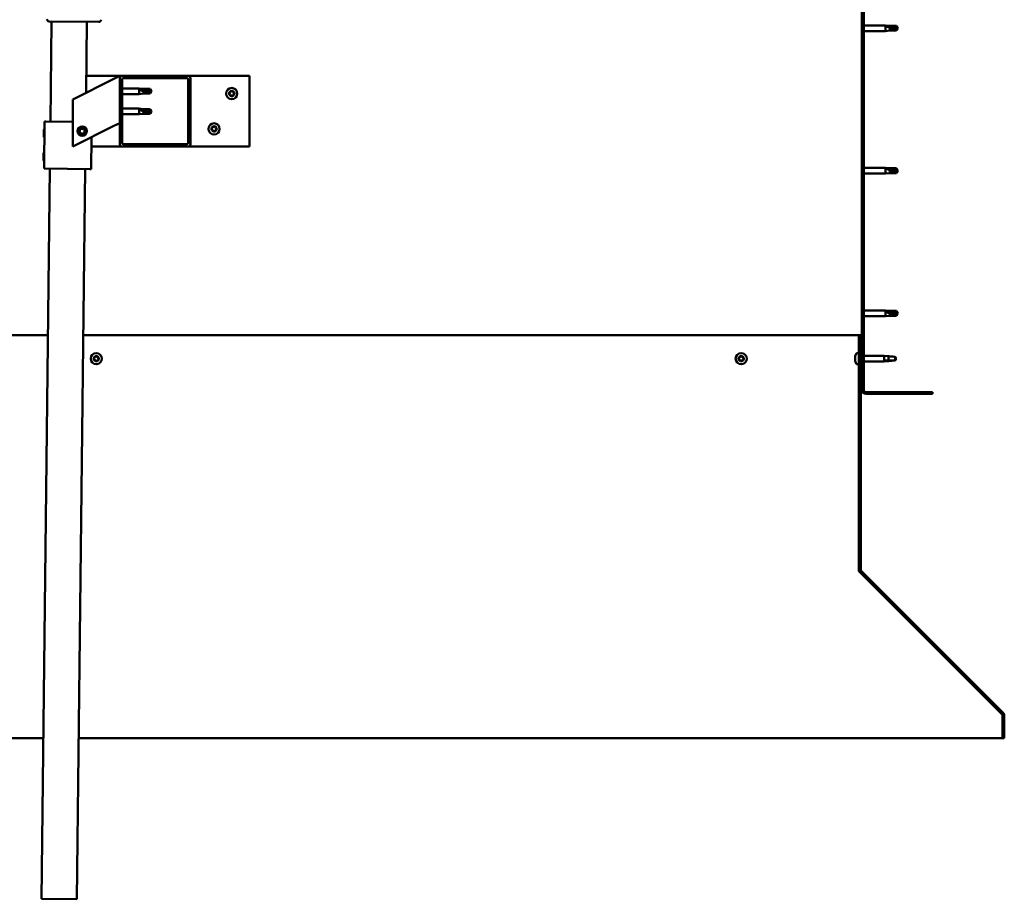
# Model space of a CAD drawing. Units: millimetres. Extents: x 23819 to 46089, y 41428 to 51493.
# Drawn here: x 43535 to 44371, y 44267 to 45014 of the extents above; entities that cross this region are included whole.
import ezdxf

# ---------------------------------------------------------------- set-up
doc = ezdxf.new("R2010")
doc.units = ezdxf.units.MM
doc.layers.add('Hatch (ISO)', color=7, linetype='Continuous', lineweight=18)
doc.layers.add('Visible (ISO)', color=7, linetype='Continuous', lineweight=50)

msp = doc.modelspace()

# ---------------------------------------------------------------- hatches: boundary and pattern name
at = {"layer": 'Hatch (ISO)'}
h = msp.add_hatch(dxfattribs=at)
h.set_pattern_fill('ANSI31', color=256, scale=127, style=0)
h.set_pattern_definition([(45, (25255.177, 42639.077), (-11.22532, 11.22532), [])])
edge = h.paths.add_edge_path()
edge.add_line((44309.66, 45174.59), (44309.66, 45192.59))
edge.add_ellipse((44306.16, 45192.59), major_axis=(3.5, 0), ratio=1, start_angle=0, end_angle=90)
edge.add_line((44306.16, 45196.09), (44294.66, 45196.09))
edge.add_line((44294.66, 45196.09), (44274.66, 45196.09))
edge.add_line((44274.66, 45196.09), (44253.16, 45196.09))
edge.add_ellipse((44253.16, 45192.59), major_axis=(0, 3.5), ratio=1, start_angle=0, end_angle=90)
edge.add_line((44249.66, 45192.59), (44249.66, 44699.59))
edge.add_ellipse((44253.16, 44699.59), major_axis=(-3.5, 0), ratio=1, start_angle=0, end_angle=90)
edge.add_line((44253.16, 44696.09), (44309.66, 44696.09))
edge.add_line((44309.66, 44696.09), (44309.66, 44697.59))
edge.add_line((44309.66, 44697.59), (44253.16, 44697.59))
edge.add_ellipse((44253.16, 44699.59), major_axis=(0, -2), ratio=1, start_angle=270, end_angle=360, ccw=False)
edge.add_line((44251.16, 44699.59), (44251.16, 45192.59))
edge.add_ellipse((44253.16, 45192.59), major_axis=(-2, 0), ratio=1, start_angle=270, end_angle=360, ccw=False)
edge.add_line((44253.16, 45194.59), (44306.16, 45194.59))
edge.add_ellipse((44306.16, 45192.59), major_axis=(0, 2), ratio=1, start_angle=270, end_angle=360, ccw=False)
edge.add_line((44308.16, 45192.59), (44308.16, 45174.59))
edge.add_line((44308.16, 45174.59), (44309.66, 45174.59))
h = msp.add_hatch(dxfattribs=at)
h.set_pattern_fill('ANSI31', color=256, scale=127, angle=15, style=0)
h.set_pattern_definition([(60, (25255.177, 42639.077), (-13.748153, 7.9375), [])])
edge = h.paths.add_edge_path()
edge.add_ellipse((43621.66, 44908.09), major_axis=(-2, 0), ratio=1, start_angle=0, end_angle=90)
edge.add_line((43621.66, 44906.09), (43677.66, 44906.09))
edge.add_ellipse((43677.66, 44908.09), major_axis=(0, -2), ratio=1, start_angle=0, end_angle=90)
edge.add_line((43679.66, 44908.09), (43679.66, 44964.09))
edge.add_ellipse((43677.66, 44964.09), major_axis=(2, 0), ratio=1, start_angle=0, end_angle=90)
edge.add_line((43677.66, 44966.09), (43621.66, 44966.09))
edge.add_ellipse((43621.66, 44964.09), major_axis=(0, 2), ratio=1, start_angle=0, end_angle=90)
edge.add_line((43619.66, 44964.09), (43619.66, 44908.09))
edge = h.paths.add_edge_path(flags=0)
edge.add_ellipse((43676.66, 44909.09), major_axis=(1, 0), ratio=1, start_angle=270, end_angle=360)
edge.add_line((43677.66, 44909.09), (43677.66, 44963.09))
edge.add_ellipse((43676.66, 44963.09), major_axis=(0, 1), ratio=1, start_angle=270, end_angle=360)
edge.add_line((43676.66, 44964.09), (43622.66, 44964.09))
edge.add_ellipse((43622.66, 44963.09), major_axis=(-1, 0), ratio=1, start_angle=270, end_angle=360)
edge.add_line((43621.66, 44963.09), (43621.66, 44909.09))
edge.add_ellipse((43622.66, 44909.09), major_axis=(0, -1), ratio=1, start_angle=270, end_angle=360)
edge.add_line((43622.66, 44908.09), (43676.66, 44908.09))
h = msp.add_hatch(dxfattribs=at)
h.set_pattern_fill('ANSI31', color=256, scale=127, angle=90, style=0)
h.set_pattern_definition([(135, (25255.177, 42639.077), (-11.22532, -11.22532), [])])
edge = h.paths.add_edge_path()
edge.add_line((44248.66, 44746.09), (44247.16, 44746.09))
edge.add_line((44247.16, 44746.09), (44247.16, 44546.94))
edge.add_ellipse((44250.16, 44546.94), major_axis=(-3, 0), ratio=1, start_angle=0, end_angle=45)
edge.add_line((44248.04, 44544.81), (44368.61, 44424.25))
edge.add_ellipse((44367.55, 44423.19), major_axis=(1.06, 1.06), ratio=1, start_angle=315, end_angle=360, ccw=False)
edge.add_line((44369.05, 44423.19), (44369.05, 44404.03))
edge.add_line((44369.05, 44404.03), (44370.55, 44404.03))
edge.add_line((44370.55, 44404.03), (44370.55, 44423.19))
edge.add_ellipse((44367.55, 44423.19), major_axis=(3, 0), ratio=1, start_angle=0, end_angle=45)
edge.add_line((44369.67, 44425.31), (44249.1, 44545.88))
edge.add_ellipse((44250.16, 44546.94), major_axis=(-1.06, -1.06), ratio=1, start_angle=315, end_angle=360, ccw=False)
edge.add_line((44248.66, 44546.94), (44248.66, 44746.09))

# ---------------------------------------------------------------- linework, layer by layer
at = {"layer": 'Visible (ISO)'}
for p, q in [((44249.66, 45192.59), (44249.66, 44699.59)), ((44251.16, 44699.59), (44251.16, 45192.59)), ((43601.72, 45011.93), (43559.73, 45012.41)), ((43560.75, 44927.4), (43561.73, 45012.39)), ((43591.73, 45012.05), (43591.04, 44951.78)), ((44251.16, 45008.99), (44269.66, 45008.99)), ((44269.66, 45004.19), (44269.66, 45008.99)), ((44273.23, 45008.64), (44269.66, 45008.99)), ((44270.59, 45008.69), (44273.23, 45008.45)), ((44273.23, 45008.45), (44273.23, 45008.64)), ((44273.23, 45008.64), (44278.98, 45008.64)), ((44273.23, 45008.45), (44278.98, 45008.45)), ((44273.23, 45004.54), (44273.23, 45007.05)), ((44278.98, 45008.45), (44278.98, 45008.64)), ((44280.16, 45006.59), (44278.98, 45008.64)), ((44278.98, 45008.45), (44280.16, 45006.59)), ((44280.16, 45006.59), (44278.98, 45004.54)), ((44278.98, 45004.54), (44278.98, 45005.86)), ((44251.16, 45004.19), (44269.66, 45004.19)), ((44273.23, 45004.54), (44269.66, 45004.19)), ((44273.23, 45004.54), (44278.98, 45004.54)), ((43614.65, 44963.58), (43579.66, 44946.09)), ((43591.2, 44966.09), (43621.66, 44966.09)), ((43614.65, 44963.58), (43619.66, 44966.09)), ((43619.66, 44966.09), (43619.66, 44964.09)), ((43619.66, 44964.09), (43619.66, 44908.09)), ((43677.66, 44966.09), (43621.66, 44966.09)), ((43622.66, 44964.09), (43676.66, 44964.09)), ((43677.66, 44966.09), (43729.66, 44966.09)), ((43679.66, 44908.09), (43679.66, 44964.09)), ((43729.66, 44966.09), (43729.66, 44906.09)), ((43621.66, 44909.09), (43621.66, 44963.09)), ((43621.66, 44955.49), (43636.16, 44955.49)), ((43636.16, 44950.69), (43636.16, 44955.49)), ((43639.73, 44955.14), (43636.16, 44955.49)), ((43639.73, 44954.67), (43639.73, 44955.14)), ((43639.73, 44955.14), (43645.48, 44955.14)), ((43645.48, 44954.67), (43645.48, 44955.14)), ((43646.66, 44953.09), (43645.48, 44955.14)), ((43677.66, 44963.09), (43677.66, 44909.09)), ((43621.66, 44950.69), (43636.16, 44950.69)), ((43639.73, 44951.04), (43636.16, 44950.69)), ((43637.09, 44954.87), (43639.73, 44954.67)), ((43639.73, 44954.67), (43645.48, 44954.67)), ((43639.73, 44951.04), (43639.73, 44953.01)), ((43639.73, 44951.04), (43645.48, 44951.04)), ((43645.48, 44954.67), (43646.66, 44953.09)), ((43646.66, 44953.09), (43645.48, 44951.04)), ((43645.48, 44951.04), (43645.48, 44951.89)), ((43579.66, 44946.09), (43579.66, 44906.09)), ((43621.66, 44938.3), (43636.16, 44938.3)), ((43636.16, 44933.5), (43636.16, 44938.3)), ((43639.73, 44937.95), (43636.16, 44938.3)), ((43621.66, 44933.5), (43636.16, 44933.5)), ((43639.73, 44933.85), (43636.16, 44933.5)), ((43637.09, 44937.68), (43639.73, 44937.48)), ((43639.73, 44937.48), (43639.73, 44937.95)), ((43639.73, 44937.95), (43645.48, 44937.95)), ((43639.73, 44937.48), (43645.48, 44937.48)), ((43639.73, 44933.85), (43639.73, 44935.82)), ((43639.73, 44933.85), (43645.48, 44933.85)), ((43645.48, 44937.48), (43645.48, 44937.95)), ((43646.66, 44935.9), (43645.48, 44937.95)), ((43645.48, 44937.48), (43646.66, 44935.9)), ((43646.66, 44935.9), (43645.48, 44933.85)), ((43645.48, 44933.85), (43645.48, 44934.7)), ((43555.3, 44887.46), (43555.75, 44927.45)), ((43555.75, 44927.45), (43556.75, 44927.44)), ((43579.66, 44927.18), (43556.75, 44927.44)), ((43579.66, 44906.09), (43614.65, 44923.58)), ((43619.66, 44926.09), (43614.65, 44923.58)), ((43555.1, 44914.23), (43555.18, 44920.69)), ((43555.1, 44914.23), (43555.6, 44913.72)), ((43555.18, 44920.69), (43555.68, 44921.19)), ((43585.41, 44918.56), (43586.08, 44920.77)), ((43587, 44916.88), (43585.41, 44918.56)), ((43586.08, 44920.77), (43588.32, 44921.3)), ((43589.24, 44917.41), (43587, 44916.88)), ((43588.32, 44921.3), (43589.91, 44919.62)), ((43589.91, 44919.62), (43589.24, 44917.41)), ((43595.29, 44887), (43595.6, 44914.06)), ((43621.66, 44906.09), (43595.51, 44906.09)), ((43621.66, 44906.09), (43677.66, 44906.09)), ((43676.66, 44908.09), (43622.66, 44908.09)), ((43729.66, 44906.09), (43677.66, 44906.09)), ((43554.87, 44894.23), (43554.95, 44900.69)), ((43554.95, 44900.69), (43555.45, 44901.19)), ((43554.87, 44894.23), (43555.37, 44893.72)), ((43553.2, 44267.44), (43560.3, 44887.4)), ((43555.3, 44887.46), (43556.3, 44887.44)), ((43594.29, 44887.01), (43556.3, 44887.44)), ((43590.29, 44887.06), (43583.2, 44267.1)), ((43594.29, 44887.01), (43595.29, 44887)), ((44251.16, 44887.99), (44269.66, 44887.99)), ((44251.16, 44883.19), (44269.66, 44883.19)), ((44269.66, 44883.19), (44269.66, 44887.99)), ((44273.23, 44887.64), (44269.66, 44887.99)), ((44273.23, 44883.54), (44269.66, 44883.19)), ((44270.59, 44887.69), (44273.23, 44887.45)), ((44273.23, 44887.45), (44273.23, 44887.64)), ((44273.23, 44887.64), (44278.98, 44887.64)), ((44273.23, 44887.45), (44278.98, 44887.45)), ((44273.23, 44883.54), (44273.23, 44886.05)), ((44273.23, 44883.54), (44278.98, 44883.54)), ((44278.98, 44887.45), (44278.98, 44887.64)), ((44280.16, 44885.59), (44278.98, 44887.64)), ((44278.98, 44887.45), (44280.16, 44885.59)), ((44280.16, 44885.59), (44278.98, 44883.54)), ((44278.98, 44883.54), (44278.98, 44884.86)), ((44251.16, 44766.99), (44269.66, 44766.99)), ((44269.66, 44762.19), (44269.66, 44766.99)), ((44273.23, 44766.64), (44269.66, 44766.99)), ((44270.59, 44766.37), (44273.23, 44766.17)), ((44273.23, 44766.17), (44273.23, 44766.64)), ((44273.23, 44766.64), (44278.98, 44766.64)), ((44273.23, 44766.17), (44278.98, 44766.17)), ((44273.23, 44762.54), (44273.23, 44764.51)), ((44278.98, 44766.17), (44278.98, 44766.64)), ((44280.16, 44764.59), (44278.98, 44766.64)), ((44278.98, 44766.17), (44280.16, 44764.59)), ((44280.16, 44764.59), (44278.98, 44762.54)), ((44278.98, 44762.54), (44278.98, 44763.39)), ((44251.16, 44762.19), (44269.66, 44762.19)), ((44273.23, 44762.54), (44269.66, 44762.19)), ((44273.23, 44762.54), (44278.98, 44762.54)), ((43558.68, 44746.09), (43152.16, 44746.09)), ((44247.16, 44746.09), (43588.68, 44746.09)), ((44248.66, 44746.09), (44247.16, 44746.09)), ((44247.16, 44746.09), (44247.16, 44546.94)), ((44248.66, 44546.94), (44248.66, 44746.09)), ((44245.28, 44730.84), (44247.16, 44730.84)), ((44243.92, 44728.26), (44243.92, 44728.29)), ((44243.92, 44728.26), (44243.92, 44728.15)), ((44243.92, 44726.86), (44243.92, 44728.15)), ((44243.92, 44726.45), (44243.92, 44726.86)), ((44243.92, 44724.69), (44243.92, 44726.45)), ((44243.92, 44724.55), (44243.92, 44724.69)), ((44243.92, 44724.43), (44243.92, 44724.55)), ((44243.92, 44724.55), (44243.93, 44724.55)), ((44243.92, 44724.43), (44243.92, 44724.38)), ((44243.92, 44723.88), (44243.92, 44724.38)), ((44245.28, 44721.34), (44247.16, 44721.34)), ((44248.66, 44728.49), (44249.66, 44728.49)), ((44248.66, 44723.69), (44249.66, 44723.69)), ((44251.16, 44728.49), (44268.66, 44728.49)), ((44251.16, 44723.69), (44268.66, 44723.69)), ((44268.66, 44723.69), (44268.66, 44728.49)), ((44271.51, 44728.21), (44268.66, 44728.49)), ((44271.51, 44723.97), (44268.66, 44723.69)), ((44269.59, 44724.45), (44272.23, 44724.64)), ((44272.23, 44724.64), (44272.23, 44728.12)), ((44272.23, 44724.64), (44277.98, 44724.64)), ((44277.98, 44724.64), (44277.98, 44727.63)), ((44277.98, 44724.64), (44279.16, 44726.09)), ((44309.66, 44697.59), (44253.16, 44697.59)), ((44253.16, 44696.09), (44309.66, 44696.09)), ((44309.66, 44696.09), (44309.66, 44697.59)), ((44247.16, 44546.94), (44247.16, 44545.79)), ((44369.67, 44425.31), (44249.1, 44545.88)), ((44247.76, 44545.14), (44247.76, 44544.81)), ((44368.49, 44424.25), (44247.76, 44544.81)), ((44248.04, 44544.81), (44368.61, 44424.25)), ((44368.49, 44424.25), (44368.49, 44424.37)), ((44369.05, 44423.19), (44369.05, 44404.03)), ((44370.55, 44404.03), (44370.55, 44423.19)), ((43030.28, 44404.03), (43554.76, 44404.03)), ((43584.76, 44404.03), (44369.05, 44404.03)), ((44369.05, 44404.03), (44370.55, 44404.03)), ((43583.2, 44267.1), (43553.2, 44267.44))]:
    msp.add_line(p, q, dxfattribs=at)
for centre, radius in [((43714.66, 44951.09), 4.75), ((43587.66, 44919.09), 4), ((43587.66, 44919.09), 3.23), ((43699.66, 44921.09), 4.75), ((43599.66, 44726.09), 4.75), ((44147.16, 44726.09), 4.75)]:
    msp.add_circle(centre, radius, dxfattribs=at)
for centre, radius, start, end in [((43559.75, 45014.41), 2, 181.92281, 266.76518), ((43601.75, 45013.93), 2, 271.92281, 356.76518), ((43559.75, 45014.41), 2, 266.76518, 269.34399), ((43601.75, 45013.93), 2, 269.34399, 271.92281), ((43621.66, 44964.09), 2, 90, 180), ((43622.66, 44963.09), 1, 90, 180), ((43676.66, 44963.09), 1, 0, 90), ((43677.66, 44964.09), 2, 0, 90), ((43712.86, 44951.17), 0.45, 205.96183, 254.1814), ((43714.66, 44951.09), 2.21, 183.09752, 231.9488), ((43714.66, 44951.09), 2.21, 123.09752, 171.9488), ((43712.86, 44951.17), 0.45, 100.86492, 149.08448), ((43712.53, 44949.97), 0.787, 340.86492, 74.1814), ((43712.63, 44952.38), 0.787, 280.86492, 14.1814), ((43713.69, 44949.57), 0.45, 160.86492, 209.08448), ((43713.83, 44952.68), 0.45, 145.96183, 194.1814), ((43713.69, 44949.57), 0.45, 265.96183, 314.1814), ((43714.66, 44951.09), 2.21, 243.09752, 291.9488), ((43714.66, 44951.09), 2.21, 63.09752, 111.9488), ((43713.83, 44952.68), 0.45, 40.86492, 89.08448), ((43714.56, 44948.68), 0.787, 40.86492, 134.1814), ((43714.77, 44953.49), 0.787, 220.86492, 314.1814), ((43715.49, 44949.49), 0.45, 220.86492, 269.08448), ((43715.63, 44952.61), 0.45, 85.96183, 134.1814), ((43714.66, 44951.09), 2.21, 303.09752, 351.9488), ((43715.49, 44949.49), 0.45, 325.96183, 14.1814), ((43716.69, 44949.79), 0.787, 100.86492, 194.1814), ((43716.8, 44952.2), 0.787, 160.86492, 254.1814), ((43715.63, 44952.61), 0.45, 340.86492, 29.08448), ((43714.66, 44951.09), 2.21, 3.09752, 51.9488), ((43716.46, 44951.01), 0.45, 280.86492, 329.08448), ((43716.46, 44951.01), 0.45, 25.96183, 74.1814), ((43699.66, 44921.09), 2.21, 123.09752, 171.9488), ((43697.86, 44921.17), 0.45, 100.86492, 149.08448), ((43697.63, 44922.38), 0.787, 280.86492, 14.1814), ((43698.83, 44922.68), 0.45, 145.96183, 194.1814), ((43699.66, 44921.09), 2.21, 63.09752, 111.9488), ((43698.83, 44922.68), 0.45, 40.86492, 89.08448), ((43699.77, 44923.49), 0.787, 220.86492, 314.1814), ((43700.63, 44922.61), 0.45, 85.96183, 134.1814), ((43701.8, 44922.2), 0.787, 160.86492, 254.1814), ((43700.63, 44922.61), 0.45, 340.86492, 29.08448), ((43699.66, 44921.09), 2.21, 3.09752, 51.9488), ((43697.86, 44921.17), 0.45, 205.96183, 254.1814), ((43699.66, 44921.09), 2.21, 183.09752, 231.9488), ((43697.53, 44919.97), 0.787, 340.86492, 74.1814), ((43698.69, 44919.57), 0.45, 160.86492, 209.08448), ((43698.69, 44919.57), 0.45, 265.96183, 314.1814), ((43699.66, 44921.09), 2.21, 243.09752, 291.9488), ((43699.56, 44918.68), 0.787, 40.86492, 134.1814), ((43700.49, 44919.49), 0.45, 220.86492, 269.08448), ((43699.66, 44921.09), 2.21, 303.09752, 351.9488), ((43700.49, 44919.49), 0.45, 325.96183, 14.1814), ((43701.69, 44919.79), 0.787, 100.86492, 194.1814), ((43701.46, 44921.01), 0.45, 280.86492, 329.08448), ((43701.46, 44921.01), 0.45, 25.96183, 74.1814), ((43621.66, 44908.09), 2, 180, 270), ((43622.66, 44909.09), 1, 180, 270), ((43676.66, 44909.09), 1, 270, 0), ((43677.66, 44908.09), 2, 270, 0), ((44251.61, 44726.09), 8, 144.31467, 163.99232), ((44245.28, 44730.64), 0.2, 90, 144.31467), ((43599.66, 44726.09), 2.21, 170.57436, 219.42564), ((43597.92, 44726.55), 0.45, 193.43867, 241.65824), ((43599.66, 44726.09), 2.21, 110.57436, 159.42564), ((43597.92, 44726.55), 0.45, 88.34176, 136.56132), ((43597.33, 44725.46), 0.787, 328.34176, 61.65824), ((43597.96, 44727.79), 0.787, 268.34176, 1.65824), ((43598.39, 44724.81), 0.45, 148.34176, 196.56132), ((43598.39, 44724.81), 0.45, 253.43867, 301.65824), ((43599.66, 44726.09), 2.21, 230.57436, 279.42564), ((43599.04, 44723.76), 0.787, 28.34176, 121.65824), ((43599.2, 44727.83), 0.45, 133.43867, 181.65824), ((43599.66, 44726.09), 2.21, 50.57436, 99.42564), ((43599.2, 44727.83), 0.45, 28.34176, 76.56132), ((43600.28, 44728.41), 0.787, 208.34176, 301.65824), ((43600.13, 44724.35), 0.45, 208.34176, 256.56132), ((43599.66, 44726.09), 2.21, 290.57436, 339.42564), ((43600.13, 44724.35), 0.45, 313.43867, 1.65824), ((43601.36, 44724.38), 0.787, 88.34176, 181.65824), ((43600.93, 44727.36), 0.45, 73.43867, 121.65824), ((43601.99, 44726.71), 0.787, 148.34176, 241.65824), ((43600.93, 44727.36), 0.45, 328.34176, 16.56132), ((43599.66, 44726.09), 2.21, 350.57436, 39.42564), ((43601.4, 44725.62), 0.45, 268.34176, 316.56132), ((43601.4, 44725.62), 0.45, 13.43867, 61.65824), ((44147.16, 44726.09), 2.21, 170.57436, 219.42564), ((44145.42, 44726.55), 0.45, 193.43867, 241.65824), ((44147.16, 44726.09), 2.21, 110.57436, 159.42564), ((44145.42, 44726.55), 0.45, 88.34176, 136.56132), ((44144.83, 44725.46), 0.787, 328.34176, 61.65824), ((44145.46, 44727.79), 0.787, 268.34176, 1.65824), ((44145.89, 44724.81), 0.45, 148.34176, 196.56132), ((44145.89, 44724.81), 0.45, 253.43867, 301.65824), ((44147.16, 44726.09), 2.21, 230.57436, 279.42564), ((44146.54, 44723.76), 0.787, 28.34176, 121.65824), ((44146.7, 44727.83), 0.45, 133.43867, 181.65824), ((44147.16, 44726.09), 2.21, 50.57436, 99.42564), ((44146.7, 44727.83), 0.45, 28.34176, 76.56132), ((44147.78, 44728.41), 0.787, 208.34176, 301.65824), ((44147.63, 44724.35), 0.45, 208.34176, 256.56132), ((44147.16, 44726.09), 2.21, 290.57436, 339.42564), ((44147.63, 44724.35), 0.45, 313.43867, 1.65824), ((44148.86, 44724.38), 0.787, 88.34176, 181.65824), ((44148.43, 44727.36), 0.45, 73.43867, 121.65824), ((44149.49, 44726.71), 0.787, 148.34176, 241.65824), ((44148.43, 44727.36), 0.45, 328.34176, 16.56132), ((44147.16, 44726.09), 2.21, 350.57436, 39.42564), ((44148.9, 44725.62), 0.45, 268.34176, 316.56132), ((44148.9, 44725.62), 0.45, 13.43867, 61.65824), ((44251.61, 44726.09), 8, 196.00768, 215.68533), ((44245.28, 44721.54), 0.2, 215.68533, 270), ((44253.16, 44699.59), 3.5, 180, 270), ((44253.16, 44699.59), 2, 180, 270), ((44250.16, 44546.94), 3, 180, 225), ((44250.16, 44546.94), 1.5, 180, 225), ((44367.55, 44423.19), 1.5, 0, 45), ((44367.55, 44423.19), 3, 0, 45)]:
    msp.add_arc(centre, radius, start, end, dxfattribs=at)
for centre, major_axis, ratio, start_param, end_param in [((44280.16, 45025.71), (21, 0), 0.910766, 4.239024, 4.712389), ((43646.66, 44969.27), (-21, 0), 0.770487, 1.097432, 1.570796), ((43646.66, 44952.08), (-21, 0), 0.770487, 1.097432, 1.570796), ((44280.16, 44904.71), (21, 0), 0.910766, 4.239024, 4.712389), ((44280.16, 44780.77), (-21, 0), 0.770487, 1.097432, 1.570796)]:
    msp.add_ellipse(centre, major_axis=major_axis, ratio=ratio, start_param=start_param, end_param=end_param, dxfattribs=at)
for points, knots in [([(44273.23, 45007.05), (44272.97, 45007.14), (44272.72, 45007.24), (44272.14, 45007.5), (44271.82, 45007.66), (44271.24, 45008), (44270.94, 45008.21), (44270.71, 45008.44), (44270.67, 45008.5), (44270.6, 45008.6), (44270.59, 45008.65), (44270.59, 45008.69)], [0.9722954, 0.9722954, 0.9722954, 0.9722954, 1.054543, 1.054543, 1.1645704, 1.1645704, 1.2620554, 1.2620554, 1.289972, 1.289972, 1.3178886, 1.3178886, 1.3178886, 1.3178886]), ([(44278.98, 45005.86), (44278.64, 45005.88), (44278.31, 45005.91), (44277.23, 45006.02), (44276.48, 45006.13), (44275.02, 45006.44), (44274.32, 45006.64), (44273.51, 45006.94), (44273.37, 45006.99), (44273.23, 45007.05)], [1.0296095, 1.0296095, 1.0296095, 1.0296095, 1.1266468, 1.1266468, 1.3399415, 1.3399415, 1.5532361, 1.5532361, 1.5988171, 1.5988171, 1.5988171, 1.5988171]), ([(43639.73, 44953.01), (43639.47, 44953.1), (43639.22, 44953.2), (43638.64, 44953.45), (43638.32, 44953.62), (43637.74, 44953.99), (43637.44, 44954.23), (43637.21, 44954.52), (43637.17, 44954.6), (43637.1, 44954.74), (43637.09, 44954.81), (43637.09, 44954.87)], [0.9725494, 0.9725494, 0.9725494, 0.9725494, 1.0547969, 1.0547969, 1.1648244, 1.1648244, 1.2623094, 1.2623094, 1.290226, 1.290226, 1.3181426, 1.3181426, 1.3181426, 1.3181426]), ([(43645.48, 44951.89), (43645.14, 44951.9), (43644.81, 44951.92), (43643.73, 44952.02), (43642.98, 44952.12), (43641.52, 44952.41), (43640.82, 44952.6), (43640.01, 44952.89), (43639.87, 44952.95), (43639.73, 44953.01)], [1.0298299, 1.0298299, 1.0298299, 1.0298299, 1.1268672, 1.1268672, 1.3401618, 1.3401618, 1.5534565, 1.5534565, 1.5990374, 1.5990374, 1.5990374, 1.5990374]), ([(43712.46, 44950.97), (43712.44, 44951.01), (43712.42, 44951.06), (43712.41, 44951.17), (43712.41, 44951.23), (43712.44, 44951.33), (43712.46, 44951.36), (43712.48, 44951.4)], [0.17438702, 0.17438702, 0.17438702, 0.17438702, 0.18896797, 0.18896797, 0.20586323, 0.20586323, 0.21737851, 0.21737851, 0.21737851, 0.21737851]), ([(43713.66, 44949.12), (43713.61, 44949.12), (43713.56, 44949.14), (43713.46, 44949.18), (43713.41, 44949.22), (43713.35, 44949.28), (43713.32, 44949.32), (43713.3, 44949.35)], [0.17438702, 0.17438702, 0.17438702, 0.17438702, 0.18896797, 0.18896797, 0.20586323, 0.20586323, 0.21737851, 0.21737851, 0.21737851, 0.21737851]), ([(43713.46, 44952.94), (43713.48, 44952.98), (43713.52, 44953.01), (43713.61, 44953.08), (43713.66, 44953.11), (43713.76, 44953.13), (43713.8, 44953.13), (43713.84, 44953.13)], [0.17438702, 0.17438702, 0.17438702, 0.17438702, 0.18896797, 0.18896797, 0.20586323, 0.20586323, 0.21737852, 0.21737852, 0.21737852, 0.21737852]), ([(43715.87, 44949.24), (43715.84, 44949.2), (43715.8, 44949.16), (43715.71, 44949.09), (43715.66, 44949.07), (43715.57, 44949.05), (43715.53, 44949.04), (43715.49, 44949.04)], [0.17438702, 0.17438702, 0.17438702, 0.17438702, 0.18896797, 0.18896797, 0.20586323, 0.20586323, 0.21737852, 0.21737852, 0.21737852, 0.21737852]), ([(43715.66, 44953.06), (43715.71, 44953.05), (43715.76, 44953.04), (43715.86, 44953), (43715.91, 44952.96), (43715.98, 44952.89), (43716, 44952.86), (43716.02, 44952.83)], [0.17438702, 0.17438702, 0.17438702, 0.17438702, 0.18896797, 0.18896797, 0.20586323, 0.20586323, 0.21737852, 0.21737852, 0.21737852, 0.21737852]), ([(43716.86, 44951.21), (43716.89, 44951.16), (43716.9, 44951.11), (43716.91, 44951), (43716.91, 44950.94), (43716.88, 44950.85), (43716.87, 44950.81), (43716.85, 44950.78)], [0.17438702, 0.17438702, 0.17438702, 0.17438702, 0.18896797, 0.18896797, 0.20586323, 0.20586323, 0.21737852, 0.21737852, 0.21737852, 0.21737852]), ([(43639.73, 44935.82), (43639.47, 44935.91), (43639.22, 44936.01), (43638.64, 44936.26), (43638.32, 44936.43), (43637.74, 44936.8), (43637.44, 44937.04), (43637.21, 44937.33), (43637.17, 44937.41), (43637.1, 44937.55), (43637.09, 44937.62), (43637.09, 44937.68)], [0.9725494, 0.9725494, 0.9725494, 0.9725494, 1.0547969, 1.0547969, 1.1648244, 1.1648244, 1.2623094, 1.2623094, 1.290226, 1.290226, 1.3181426, 1.3181426, 1.3181426, 1.3181426]), ([(43645.48, 44934.7), (43645.14, 44934.71), (43644.81, 44934.73), (43643.73, 44934.83), (43642.98, 44934.93), (43641.52, 44935.22), (43640.82, 44935.41), (43640.01, 44935.7), (43639.87, 44935.76), (43639.73, 44935.82)], [1.0298299, 1.0298299, 1.0298299, 1.0298299, 1.1268672, 1.1268672, 1.3401618, 1.3401618, 1.5534565, 1.5534565, 1.5990374, 1.5990374, 1.5990374, 1.5990374]), ([(43698.46, 44922.94), (43698.48, 44922.98), (43698.52, 44923.01), (43698.61, 44923.08), (43698.66, 44923.11), (43698.76, 44923.13), (43698.8, 44923.13), (43698.84, 44923.13)], [0.17438702, 0.17438702, 0.17438702, 0.17438702, 0.18896797, 0.18896797, 0.20586323, 0.20586323, 0.21737852, 0.21737852, 0.21737852, 0.21737852]), ([(43700.66, 44923.06), (43700.71, 44923.05), (43700.76, 44923.04), (43700.86, 44923), (43700.91, 44922.96), (43700.98, 44922.89), (43701, 44922.86), (43701.02, 44922.83)], [0.17438702, 0.17438702, 0.17438702, 0.17438702, 0.18896797, 0.18896797, 0.20586323, 0.20586323, 0.21737852, 0.21737852, 0.21737852, 0.21737852]), ([(43697.46, 44920.97), (43697.44, 44921.01), (43697.42, 44921.06), (43697.41, 44921.17), (43697.41, 44921.23), (43697.44, 44921.33), (43697.46, 44921.36), (43697.48, 44921.4)], [0.17438702, 0.17438702, 0.17438702, 0.17438702, 0.18896797, 0.18896797, 0.20586323, 0.20586323, 0.21737851, 0.21737851, 0.21737851, 0.21737851]), ([(43698.66, 44919.12), (43698.61, 44919.12), (43698.56, 44919.14), (43698.46, 44919.18), (43698.41, 44919.22), (43698.35, 44919.28), (43698.32, 44919.32), (43698.3, 44919.35)], [0.17438702, 0.17438702, 0.17438702, 0.17438702, 0.18896797, 0.18896797, 0.20586323, 0.20586323, 0.21737851, 0.21737851, 0.21737851, 0.21737851]), ([(43700.87, 44919.24), (43700.84, 44919.2), (43700.8, 44919.16), (43700.71, 44919.09), (43700.66, 44919.07), (43700.57, 44919.05), (43700.53, 44919.04), (43700.49, 44919.04)], [0.17438702, 0.17438702, 0.17438702, 0.17438702, 0.18896797, 0.18896797, 0.20586323, 0.20586323, 0.21737852, 0.21737852, 0.21737852, 0.21737852]), ([(43701.86, 44921.21), (43701.89, 44921.16), (43701.9, 44921.11), (43701.91, 44921), (43701.91, 44920.94), (43701.88, 44920.85), (43701.87, 44920.81), (43701.85, 44920.78)], [0.17438702, 0.17438702, 0.17438702, 0.17438702, 0.18896797, 0.18896797, 0.20586323, 0.20586323, 0.21737852, 0.21737852, 0.21737852, 0.21737852]), ([(44273.23, 44886.05), (44272.97, 44886.14), (44272.72, 44886.24), (44272.14, 44886.5), (44271.82, 44886.66), (44271.24, 44887), (44270.94, 44887.21), (44270.71, 44887.44), (44270.67, 44887.5), (44270.6, 44887.6), (44270.59, 44887.65), (44270.59, 44887.69)], [0.9722954, 0.9722954, 0.9722954, 0.9722954, 1.054543, 1.054543, 1.1645704, 1.1645704, 1.2620554, 1.2620554, 1.289972, 1.289972, 1.3178886, 1.3178886, 1.3178886, 1.3178886]), ([(44278.98, 44884.86), (44278.64, 44884.88), (44278.31, 44884.91), (44277.23, 44885.02), (44276.48, 44885.13), (44275.02, 44885.44), (44274.32, 44885.64), (44273.51, 44885.94), (44273.37, 44885.99), (44273.23, 44886.05)], [1.0296095, 1.0296095, 1.0296095, 1.0296095, 1.1266468, 1.1266468, 1.3399415, 1.3399415, 1.5532361, 1.5532361, 1.5988171, 1.5988171, 1.5988171, 1.5988171]), ([(44273.23, 44764.51), (44272.97, 44764.6), (44272.72, 44764.7), (44272.14, 44764.95), (44271.82, 44765.12), (44271.24, 44765.49), (44270.94, 44765.73), (44270.71, 44766.02), (44270.67, 44766.1), (44270.6, 44766.24), (44270.59, 44766.31), (44270.59, 44766.37)], [0.9725494, 0.9725494, 0.9725494, 0.9725494, 1.0547969, 1.0547969, 1.1648244, 1.1648244, 1.2623094, 1.2623094, 1.290226, 1.290226, 1.3181426, 1.3181426, 1.3181426, 1.3181426]), ([(44278.98, 44763.39), (44278.64, 44763.4), (44278.31, 44763.42), (44277.23, 44763.52), (44276.48, 44763.62), (44275.02, 44763.91), (44274.32, 44764.1), (44273.51, 44764.39), (44273.37, 44764.45), (44273.23, 44764.51)], [1.0298299, 1.0298299, 1.0298299, 1.0298299, 1.1268672, 1.1268672, 1.3401618, 1.3401618, 1.5534565, 1.5534565, 1.5990374, 1.5990374, 1.5990374, 1.5990374]), ([(43597.48, 44726.45), (43597.47, 44726.5), (43597.47, 44726.55), (43597.48, 44726.66), (43597.5, 44726.72), (43597.54, 44726.8), (43597.57, 44726.83), (43597.6, 44726.86)], [0.17438702, 0.17438702, 0.17438702, 0.17438702, 0.18896797, 0.18896797, 0.20586323, 0.20586323, 0.21737852, 0.21737852, 0.21737852, 0.21737852]), ([(43598.26, 44724.38), (43598.21, 44724.4), (43598.17, 44724.42), (43598.08, 44724.49), (43598.03, 44724.53), (43597.99, 44724.61), (43597.97, 44724.65), (43597.96, 44724.69)], [0.17438702, 0.17438702, 0.17438702, 0.17438702, 0.18896797, 0.18896797, 0.20586323, 0.20586323, 0.21737852, 0.21737852, 0.21737852, 0.21737852]), ([(43598.89, 44728.15), (43598.92, 44728.19), (43598.96, 44728.22), (43599.07, 44728.26), (43599.13, 44728.27), (43599.22, 44728.28), (43599.26, 44728.27), (43599.3, 44728.26)], [0.17438702, 0.17438702, 0.17438702, 0.17438702, 0.18896797, 0.18896797, 0.20586323, 0.20586323, 0.21737852, 0.21737852, 0.21737852, 0.21737852]), ([(43600.44, 44724.02), (43600.4, 44723.99), (43600.36, 44723.96), (43600.26, 44723.91), (43600.2, 44723.9), (43600.1, 44723.9), (43600.06, 44723.9), (43600.02, 44723.91)], [0.17438702, 0.17438702, 0.17438702, 0.17438702, 0.18896797, 0.18896797, 0.20586323, 0.20586323, 0.21737851, 0.21737851, 0.21737851, 0.21737851]), ([(43601.06, 44727.79), (43601.11, 44727.78), (43601.16, 44727.76), (43601.25, 44727.69), (43601.29, 44727.64), (43601.34, 44727.56), (43601.35, 44727.53), (43601.37, 44727.49)], [0.17438702, 0.17438702, 0.17438702, 0.17438702, 0.18896797, 0.18896797, 0.20586323, 0.20586323, 0.21737852, 0.21737852, 0.21737852, 0.21737852]), ([(43601.84, 44725.73), (43601.85, 44725.68), (43601.85, 44725.63), (43601.84, 44725.52), (43601.82, 44725.46), (43601.78, 44725.37), (43601.75, 44725.34), (43601.73, 44725.31)], [0.17438702, 0.17438702, 0.17438702, 0.17438702, 0.18896797, 0.18896797, 0.20586323, 0.20586323, 0.21737851, 0.21737851, 0.21737851, 0.21737851]), ([(44144.98, 44726.45), (44144.97, 44726.5), (44144.97, 44726.55), (44144.98, 44726.66), (44145, 44726.72), (44145.04, 44726.8), (44145.07, 44726.83), (44145.1, 44726.86)], [0.17438702, 0.17438702, 0.17438702, 0.17438702, 0.18896797, 0.18896797, 0.20586323, 0.20586323, 0.21737852, 0.21737852, 0.21737852, 0.21737852]), ([(44145.76, 44724.38), (44145.71, 44724.4), (44145.67, 44724.42), (44145.58, 44724.49), (44145.53, 44724.53), (44145.49, 44724.61), (44145.47, 44724.65), (44145.46, 44724.69)], [0.17438702, 0.17438702, 0.17438702, 0.17438702, 0.18896797, 0.18896797, 0.20586323, 0.20586323, 0.21737852, 0.21737852, 0.21737852, 0.21737852]), ([(44146.39, 44728.15), (44146.42, 44728.19), (44146.46, 44728.22), (44146.57, 44728.26), (44146.63, 44728.27), (44146.72, 44728.28), (44146.76, 44728.27), (44146.8, 44728.26)], [0.17438702, 0.17438702, 0.17438702, 0.17438702, 0.18896797, 0.18896797, 0.20586323, 0.20586323, 0.21737852, 0.21737852, 0.21737852, 0.21737852]), ([(44147.94, 44724.02), (44147.9, 44723.99), (44147.86, 44723.96), (44147.76, 44723.91), (44147.7, 44723.9), (44147.6, 44723.9), (44147.56, 44723.9), (44147.52, 44723.91)], [0.17438702, 0.17438702, 0.17438702, 0.17438702, 0.18896797, 0.18896797, 0.20586323, 0.20586323, 0.21737851, 0.21737851, 0.21737851, 0.21737851]), ([(44148.56, 44727.79), (44148.61, 44727.78), (44148.66, 44727.76), (44148.75, 44727.69), (44148.79, 44727.64), (44148.84, 44727.56), (44148.85, 44727.53), (44148.87, 44727.49)], [0.17438702, 0.17438702, 0.17438702, 0.17438702, 0.18896797, 0.18896797, 0.20586323, 0.20586323, 0.21737852, 0.21737852, 0.21737852, 0.21737852]), ([(44149.34, 44725.73), (44149.35, 44725.68), (44149.35, 44725.63), (44149.34, 44725.52), (44149.32, 44725.46), (44149.28, 44725.37), (44149.25, 44725.34), (44149.23, 44725.31)], [0.17438702, 0.17438702, 0.17438702, 0.17438702, 0.18896797, 0.18896797, 0.20586323, 0.20586323, 0.21737851, 0.21737851, 0.21737851, 0.21737851]), ([(44243.92, 44728.26), (44243.93, 44728.28), (44243.93, 44728.28), (44243.93, 44728.27), (44243.93, 44728.25), (44243.93, 44728.2), (44243.93, 44728.18), (44243.92, 44728.15)], [0.17438702, 0.17438702, 0.17438702, 0.17438702, 0.18896797, 0.18896797, 0.20586323, 0.20586323, 0.21737852, 0.21737852, 0.21737852, 0.21737852]), ([(44243.92, 44726.86), (44243.93, 44726.83), (44243.93, 44726.78), (44243.93, 44726.68), (44243.93, 44726.62), (44243.93, 44726.53), (44243.93, 44726.49), (44243.92, 44726.45)], [0.17438702, 0.17438702, 0.17438702, 0.17438702, 0.18896797, 0.18896797, 0.20586323, 0.20586323, 0.21737852, 0.21737852, 0.21737852, 0.21737852]), ([(44243.92, 44724.69), (44243.93, 44724.64), (44243.93, 44724.59), (44243.93, 44724.5), (44243.93, 44724.46), (44243.93, 44724.41), (44243.93, 44724.4), (44243.92, 44724.38)], [0.17438702, 0.17438702, 0.17438702, 0.17438702, 0.18896797, 0.18896797, 0.20586323, 0.20586323, 0.21737852, 0.21737852, 0.21737852, 0.21737852]), ([(44272.23, 44724.06), (44271.97, 44724.02), (44271.72, 44723.99), (44271.14, 44723.93), (44270.82, 44723.91), (44270.24, 44723.95), (44269.94, 44724), (44269.71, 44724.17), (44269.67, 44724.21), (44269.6, 44724.32), (44269.59, 44724.39), (44269.59, 44724.45)], [0.9725494, 0.9725494, 0.9725494, 0.9725494, 1.0547969, 1.0547969, 1.1648244, 1.1648244, 1.2623094, 1.2623094, 1.290226, 1.290226, 1.3181426, 1.3181426, 1.3181426, 1.3181426]), ([(44277.98, 44727.63), (44277.64, 44727.64), (44277.31, 44727.66), (44276.23, 44727.73), (44275.48, 44727.8), (44274.02, 44727.96), (44273.32, 44728.04), (44272.51, 44728.1), (44272.37, 44728.11), (44272.23, 44728.12)], [1.0296095, 1.0296095, 1.0296095, 1.0296095, 1.1266468, 1.1266468, 1.3399415, 1.3399415, 1.5532361, 1.5532361, 1.5988171, 1.5988171, 1.5988171, 1.5988171]), ([(44277.98, 44724.55), (44277.64, 44724.53), (44277.31, 44724.52), (44276.23, 44724.45), (44275.48, 44724.37), (44274.02, 44724.22), (44273.32, 44724.14), (44272.51, 44724.07), (44272.37, 44724.06), (44272.23, 44724.06)], [1.0298299, 1.0298299, 1.0298299, 1.0298299, 1.1268672, 1.1268672, 1.3401618, 1.3401618, 1.5534565, 1.5534565, 1.5990374, 1.5990374, 1.5990374, 1.5990374]), ([(44247.76, 44544.81), (44247.66, 44544.95), (44247.56, 44545.11), (44247.36, 44545.43), (44247.26, 44545.61), (44247.16, 44545.79)], [0, 0, 0, 0, 0.0661706, 0.0661706, 0.1323412, 0.1323412, 0.1323412, 0.1323412]), ([(44368.8, 44424.01), (44368.8, 44424.01), (44368.79, 44424.02), (44368.69, 44424.1), (44368.59, 44424.18), (44368.49, 44424.25)], [0.04046829, 0.04046829, 0.04046829, 0.04046829, 0.0420955, 0.0420955, 0.084191, 0.084191, 0.084191, 0.084191])]:
    msp.add_open_spline(points, degree=3, knots=knots, dxfattribs=at)
for points in [[(44280.16, 45006.59), (44279.78, 45006.31), (44279.38, 45006.07), (44278.98, 45005.86)], [(43646.66, 44953.09), (43646.28, 44952.66), (43645.88, 44952.26), (43645.48, 44951.89)], [(43646.66, 44935.9), (43646.28, 44935.47), (43645.88, 44935.07), (43645.48, 44934.7)], [(44280.16, 44885.59), (44279.78, 44885.31), (44279.38, 44885.07), (44278.98, 44884.86)], [(44280.16, 44764.59), (44279.78, 44764.16), (44279.38, 44763.76), (44278.98, 44763.39)], [(44272.23, 44728.12), (44271.99, 44728.15), (44271.75, 44728.19), (44271.51, 44728.21)], [(44279.16, 44726.09), (44278.78, 44726.56), (44278.38, 44727.07), (44277.98, 44727.63)], [(44279.16, 44726.09), (44278.78, 44725.62), (44278.38, 44725.1), (44277.98, 44724.55)], [(44247.16, 44546.36), (44247.18, 44546.34), (44247.21, 44546.32), (44247.23, 44546.3)]]:
    msp.add_open_spline(points, degree=3, dxfattribs=at)

doc.saveas('drawing.dxf')
